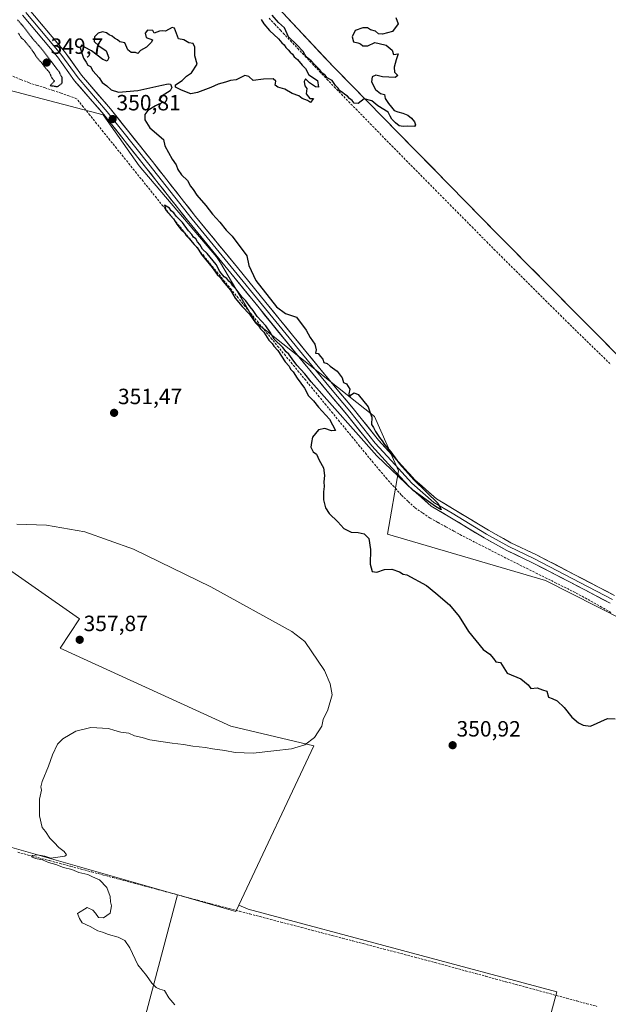
# Model space of a CAD drawing. Units: metres. Extents: x 573650 to 577107, y 4698748 to 4701099.
# Drawn here: x 575541 to 575808, y 4699876 to 4700322 of the extents above; entities that cross this region are included whole.
import ezdxf
from ezdxf.enums import TextEntityAlignment as Align

# ---------------------------------------------------------------- set-up
doc = ezdxf.new("R2010")
doc.units = ezdxf.units.M
doc.header["$MEASUREMENT"] = 0
doc.linetypes.add('TRAZOS2', pattern=[0.375, 0.25, -0.125])
doc.linetypes.add('TRAZOSX2', pattern=[1.5, 1, -0.5])
for name, color, linetype, lineweight in [('Carátula', 7, 'Continuous', 5), ('Corriente artificial lineal', 5, 'TRAZOSX2', 13), ('Cultivos herbáceos CxS', 92, 'Continuous', 0), ('Cultivos leñosos CxS', 92, 'Continuous', 0), ('Curva de nivel maestra', 36, 'Continuous', 30), ('Curva de nivel maestra depresión', 36, 'TRAZOS2', 30), ('Curva de nivel normal', 36, 'Continuous', 0), ('Layer 0', 7, 'Continuous', 0), ('Matorral CxS', 135, 'Continuous', 0), ('Municipio', 9, 'Continuous', 13), ('Municipio CxS', 142, 'Continuous', 0), ('Pastizal CxS', 92, 'Continuous', 0), ('Punto de cota en terreno', 7, 'Continuous', 0), ('Rótulo de punto de cota en terreno', 19, 'Continuous', 0)]:
    doc.layers.add(name, color=color, linetype=linetype, lineweight=lineweight)
doc.styles.add('Arial', font='txt', dxfattribs={"height": 0.2})

# ---------------------------------------------------------------- blocks, each defined once
blk = doc.blocks.new('*U150')
at = {"layer": 'Cultivos herbáceos CxS', "color": 92, "linetype": 'Continuous', "lineweight": 0}
for points in [[(575361.0719, 4700702.9679, 351.8855), (575334.1597, 4700613.7263, 351.9812), (575288.7855, 4700636.7047, 352.1328), (575279.3703, 4700617.2043, 352.0119), (575282.6133, 4700615.2825, 352.0012), (575280.7083, 4700614.6101, 352.0626), (575275.6569, 4700588.5143, 352.0548), (575228.5161, 4700619.6615, 351.9162), (575203.2603, 4700536.3235, 352.2296), (575173.7971, 4700546.4255, 352.506), (575153.5937, 4700546.4257, 352.7606), (575097.1891, 4700337.6597, 357.7429), (575200.7305, 4700250.1109, 358.2911), (575247.0299, 4700230.7489, 357.6705), (575299.2217, 4700212.2287, 356.1185), (575304.4109, 4700208.9853, 356.475), (575304.6311, 4700209.9027, 356.3817), (575353.5049, 4700196.7439, 355.8689), (575355.5141, 4700097.0703, 358.7813), (575370.9983, 4699924.5051, 363.3497), (575499.3171, 4699891.3181, 358.4855), (575514.8049, 4699953.2643, 356.0216), (575612.3235, 4699925.4007, 353.463), (575566.5755, 4699752.5881, 361.8709)], [(575729.6747, 4699679.6209, 357.878), (575784.4023, 4699881.3475, 351.0268), (575644.3727, 4699918.9047, 353.17), (575640.0667, 4699920.7707, 353.2284), (575674.0981, 4699993.0849, 354.3607), (575636.4873, 4700001.9351, 356.1391), (575559.0541, 4700037.3345, 357.0094), (575567.9041, 4700050.6083, 358.3793), (575362.1533, 4700194.4153, 355.4724)], [(575533.0469, 4700291.2833, 350.5744), (575578.6265, 4700279.3489, 350.6664), (575594.9135, 4700256.1363, 350.4053), (575629.9383, 4700214.8375, 350.4162), (575631.8655, 4700212.1865, 350.5215), (575647.6603, 4700185.2505, 350.0521), (575701.7135, 4700142.4363, 349.7062), (575712.5689, 4700117.7775, 350.1938), (575707.5101, 4700089.0999, 349.6027), (575779.1627, 4700068.0145, 349.2358), (575826.0235, 4700044.2913, 349.1505), (575866.2947, 4700017.9109, 349.3249), (575905.0701, 4699968.1497, 349.369), (576019.7803, 4699861.6349, 348.8929)]]:
    blk.add_polyline3d(points, dxfattribs=at)
blk = doc.blocks.new('*U173')
at = {"layer": 'Curva de nivel normal', "color": 36, "linetype": 'Continuous', "lineweight": 0}
blk.add_polyline3d([(575611.08, 4699875.58, 355), (575608.37, 4699878.68, 355), (575606.37, 4699882.01, 355), (575604.3, 4699882.61, 355), (575602.7, 4699883.35, 355), (575600.75, 4699885.39, 355), (575598.19, 4699888.84, 355), (575594.38, 4699893.69, 355), (575590.72, 4699901.37, 355), (575588.41, 4699904.72, 355), (575585.46, 4699906.21, 355), (575580.96, 4699907.38, 355), (575578.36, 4699908.45, 355), (575576.11, 4699909.09, 355), (575572.69, 4699911, 355), (575569.11, 4699912.75, 355), (575567.83, 4699914.67, 355), (575566.89, 4699917, 355), (575571.42, 4699919.6, 355), (575573.88, 4699918.53, 355), (575575.18, 4699917.15, 355), (575576.5, 4699915.14, 355), (575578.69, 4699915, 355), (575581.73, 4699917.04, 355), (575582.41, 4699920.39, 355), (575581.91, 4699922.22, 355), (575581.71, 4699924.68, 355), (575580.29, 4699928.82, 355), (575576.99, 4699932.2, 355), (575573.72, 4699933.58, 355), (575571.64, 4699934.61, 355), (575567.58, 4699935.55, 355), (575564.4, 4699936.86, 355), (575560.56, 4699937.86, 355), (575557.1, 4699939.22, 355), (575553.74, 4699940.03, 355), (575551.02, 4699941.3, 355), (575547.89, 4699941.95, 355), (575546.15, 4699942.66, 355), (575546.6, 4699943.33, 355), (575548.78, 4699943.55, 355), (575552.15, 4699942.95, 355), (575554.9, 4699942.04, 355), (575561.24, 4699942.94, 355), (575561.93, 4699943.63, 355), (575560.97, 4699945.12, 355), (575558.48, 4699946.88, 355), (575556.37, 4699949.1, 355), (575554.37, 4699951.1, 355), (575552.45, 4699954.08, 355), (575550.88, 4699955.99, 355), (575549.66, 4699961.26, 355), (575549.69, 4699968.81, 355), (575550.56, 4699972.85, 355), (575550.29, 4699974.4, 355), (575550.99, 4699976.87, 355), (575553.86, 4699983.81, 355), (575555.64, 4699988.99, 355), (575557.87, 4699993.82, 355), (575560.3, 4699996.22, 355), (575566.19, 4699999.66, 355), (575573.07, 4700001.39, 355), (575581.08, 4700000.9, 355), (575583.94, 4699999.99, 355), (575586.63, 4699999.28, 355), (575590.23, 4699998.75, 355), (575592.78, 4699997.6, 355), (575596.3, 4699996.74, 355), (575599.71, 4699995.68, 355), (575604.71, 4699995.01, 355), (575609.86, 4699994.16, 355), (575615.04, 4699993.68, 355), (575619.25, 4699992.89, 355), (575625.03, 4699992.33, 355), (575628.25, 4699991.59, 355), (575633.72, 4699990.85, 355), (575638.52, 4699989.99, 355), (575646.57, 4699989.76, 355), (575656.02, 4699990.82, 355), (575664.02, 4699991.72, 355), (575670.02, 4699993.45, 355), (575674.41, 4699996.85, 355), (575677.85, 4700001.94, 355), (575678.44, 4700004.99, 355), (575680.52, 4700009.41, 355), (575682.43, 4700016.2, 355), (575681.55, 4700021.1, 355), (575678.94, 4700027.25, 355), (575670, 4700040.36, 355), (575664.14, 4700044.86, 355), (575627.47, 4700065.13, 355), (575592.3, 4700082.18, 355), (575570.36, 4700090.04, 355), (575552.87, 4700093.06, 355), (575539.38, 4700093.52, 355)], dxfattribs=at)
blk = doc.blocks.new('5PATER')
at = {"layer": 'Carátula', "linetype": 'Continuous', "lineweight": 5}
h = blk.add_hatch(color=250, dxfattribs=at)
edge = h.paths.add_edge_path()
edge.add_ellipse((0, 0.01), major_axis=(-1.33, -1.34), ratio=0.999422, start_angle=0, end_angle=360)

msp = doc.modelspace()

# ---------------------------------------------------------------- linework, layer by layer
at = {"layer": 'Corriente artificial lineal', "color": 5, "linetype": 'TRAZOSX2', "lineweight": 13}
for points in [[(575653.82, 4700323.16, 349.73), (575656.4, 4700320.42, 349.65), (575658.99, 4700317.69, 349.72), (575660.25, 4700316.37, 349.8), (575663.56, 4700312.88, 349.93), (575666.86, 4700309.39, 349.71), (575670.17, 4700305.9, 349.88), (575673.47, 4700302.42, 349.89), (575676.78, 4700298.93, 349.76), (575680.08, 4700295.44, 349.88), (575683.39, 4700291.95, 349.85), (575686.66, 4700288.61, 349.77), (575689.93, 4700285.27, 349.85), (575693.2, 4700281.94, 349.8), (575696.47, 4700278.6, 349.58), (575699.74, 4700275.26, 349.76), (575703.01, 4700271.92, 349.69), (575706.27, 4700268.58, 349.15), (575709.54, 4700265.24, 349.38), (575712.81, 4700261.91, 349.3), (575716.08, 4700258.57, 349.08), (575719.35, 4700255.23, 349.34), (575722.62, 4700251.89, 349.26), (575725.94, 4700248.54, 349.15), (575729.27, 4700245.18, 349.31), (575732.59, 4700241.83, 349.26), (575735.92, 4700238.47, 349.08), (575739.24, 4700235.12, 349.26), (575742.56, 4700231.77, 349.24), (575745.89, 4700228.41, 349.04), (575749.21, 4700225.06, 349.23), (575752.54, 4700221.7, 349.19), (575755.86, 4700218.35, 349.12), (575759.21, 4700215.02, 349.22), (575762.55, 4700211.68, 349.18), (575765.9, 4700208.35, 349.07), (575769.24, 4700205.01, 349.23), (575772.59, 4700201.68, 349.26), (575775.93, 4700198.34, 349.38), (575779.28, 4700195.01, 349.44), (575782.62, 4700191.67, 349.42), (575785.97, 4700188.34, 349.3), (575789.31, 4700185, 349.47), (575792.57, 4700181.84, 349.5), (575795.82, 4700178.68, 349.48), (575799.08, 4700175.52, 349.51), (575802.34, 4700172.36, 349.49), (575805.6, 4700169.2, 349.4), (575808.85, 4700166.03, 349.42)], [(575808.9, 4700053.44, 349.05), (575804.69, 4700055.95, 349.18), (575800.69, 4700058.16, 349.11), (575796.7, 4700060.36, 349.17), (575792.7, 4700062.57, 349.12), (575788.41, 4700064.71, 349.12), (575784.11, 4700066.85, 349.15), (575779.82, 4700068.98, 349.1), (575775.53, 4700071.12, 349.26), (575771.23, 4700073.26, 349.05), (575766.94, 4700075.4, 349.19), (575762.64, 4700077.53, 349.07), (575758.35, 4700079.67, 349.12), (575754.05, 4700081.88, 349.37), (575749.76, 4700084.09, 349.31), (575745.46, 4700086.29, 349.29), (575741.16, 4700088.5, 349.07), (575737.58, 4700090.47, 349.27), (575734, 4700092.44, 349.19), (575730.42, 4700094.4, 349.15), (575726.84, 4700096.37, 349.4), (575723.38, 4700098.74, 349.29), (575719.91, 4700101.1, 349.28), (575716.85, 4700103.98, 349.24), (575713.79, 4700106.86, 349.28), (575710.55, 4700110.48, 349.29), (575707.3, 4700114.1, 349.24), (575704.18, 4700117.81, 349.52), (575701.05, 4700121.52, 349.51), (575697.99, 4700125.25, 349.51), (575694.93, 4700128.99, 349.54), (575691.87, 4700132.72, 349.56), (575688.81, 4700136.45, 349.75), (575685.75, 4700140.19, 349.7), (575682.69, 4700143.92, 349.76), (575679.63, 4700147.65, 349.83), (575676.57, 4700151.39, 349.81), (575673.51, 4700155.12, 349.84), (575670.45, 4700158.85, 349.84), (575667.38, 4700162.59, 349.91), (575664.32, 4700166.32, 349.93), (575661.26, 4700170.05, 349.79), (575658.2, 4700173.79, 349.98), (575655.14, 4700177.52, 349.93), (575652.08, 4700181.25, 349.87), (575649.02, 4700184.99, 350.06), (575645.96, 4700188.72, 349.92), (575642.9, 4700192.45, 349.91), (575639.84, 4700196.19, 350), (575636.78, 4700199.92, 349.89), (575633.68, 4700203.72, 350.06), (575630.58, 4700207.51, 350.08), (575627.47, 4700211.31, 350.04), (575624.37, 4700215.1, 350.18), (575621.27, 4700218.9, 349.94), (575618.17, 4700222.69, 350.07), (575615.07, 4700226.49, 350.04), (575611.96, 4700230.28, 350.04), (575608.86, 4700234.08, 350.27), (575605.76, 4700237.87, 350.09), (575602.74, 4700241.62, 350.17), (575599.73, 4700245.37, 350.17), (575596.71, 4700249.12, 349.95), (575593.7, 4700252.87, 350.13), (575590.68, 4700256.62, 350.07), (575587.67, 4700260.37, 350.27), (575584.65, 4700264.11, 350.17), (575581.64, 4700267.86, 350.08), (575578.62, 4700271.61, 350.27), (575575.61, 4700275.36, 350.19), (575572.59, 4700279.11, 350.13), (575569.58, 4700282.86, 350.21), (575566.56, 4700286.61, 350.07), (575563.09, 4700287.87, 350.13), (575559.61, 4700289.13, 350.18), (575555.96, 4700290.3, 350.15), (575552.32, 4700291.47, 350.1), (575548.67, 4700292.64, 349.94), (575545.02, 4700293.81, 349.95), (575541.31, 4700295.31, 350.22), (575537.59, 4700296.81, 349.98)], [(575539.85, 4699944.77, 355.32), (575544.65, 4699943.49, 354.86), (575549.45, 4699942.21, 355.02), (575554.25, 4699940.93, 355.1), (575559.06, 4699939.65, 354.8), (575563.86, 4699938.37, 354.35), (575568.66, 4699937.09, 354.47), (575573.46, 4699935.81, 354.53), (575578.27, 4699934.52, 354.09), (575583.07, 4699933.24, 353.78), (575587.87, 4699931.96, 353.95), (575592.67, 4699930.68, 353.99), (575597.47, 4699929.4, 353.72), (575602.28, 4699928.12, 353.34), (575607.08, 4699926.84, 353.51), (575611.88, 4699925.56, 353.42), (575616.68, 4699924.27, 353.33), (575621.49, 4699922.99, 353.13), (575626.29, 4699921.71, 353.32), (575631.09, 4699920.43, 353.28), (575635.77, 4699919.2, 352.74), (575640.44, 4699917.98, 352.73), (575645.12, 4699916.75, 352.99), (575649.79, 4699915.53, 352.91), (575654.47, 4699914.3, 352.49), (575659.14, 4699913.08, 352.25), (575663.82, 4699911.85, 352.41), (575668.49, 4699910.63, 352.43), (575673.17, 4699909.4, 352.11), (575677.85, 4699908.18, 351.9), (575682.52, 4699906.95, 352.1), (575687.2, 4699905.72, 352.11), (575691.87, 4699904.5, 351.83), (575696.55, 4699903.27, 351.65), (575701.22, 4699902.05, 351.9), (575705.9, 4699900.82, 351.98), (575710.57, 4699899.6, 351.73), (575715.25, 4699898.37, 351.51), (575719.92, 4699897.15, 351.62), (575724.6, 4699895.92, 351.76), (575729.19, 4699894.68, 351.6), (575733.77, 4699893.44, 351.33), (575738.36, 4699892.19, 351.48), (575742.94, 4699890.95, 351.6), (575747.53, 4699889.71, 351.3), (575752.11, 4699888.47, 350.99), (575756.7, 4699887.22, 351.34), (575761.28, 4699885.98, 351.4), (575765.87, 4699884.74, 351.25), (575770.45, 4699883.5, 350.95), (575775.04, 4699882.25, 351.19), (575779.62, 4699881.01, 351.33), (575784.21, 4699879.77, 351.08), (575788.79, 4699878.53, 350.58), (575793.38, 4699877.28, 350.72), (575797.96, 4699876.04, 350.91), (575802.55, 4699874.8, 350.67)]]:
    msp.add_polyline3d(points, dxfattribs=at)
at = {"layer": 'Cultivos herbáceos CxS', "color": 92, "linetype": 'Continuous', "lineweight": 0}
for points in [[(575324.55, 4700590.43, 352.07), (575327.23, 4700588.84, 352.06), (575352.6, 4700560.65, 351.88), (575392.27, 4700534.19, 351.14), (575423.23, 4700483.65, 351.11), (575430.21, 4700474.3, 351.25), (575441.57, 4700416.01, 350.7), (575455.49, 4700359.6, 350.44), (575473.2, 4700330.92, 350.64), (575533.05, 4700291.28, 350.57), (575578.63, 4700279.35, 350.67), (575594.91, 4700256.14, 350.41), (575629.94, 4700214.84, 350.42), (575631.87, 4700212.19, 350.52), (575647.66, 4700185.25, 350.05), (575701.71, 4700142.44, 349.71), (575712.57, 4700117.78, 350.19), (575707.51, 4700089.1, 349.6), (575779.16, 4700068.01, 349.24), (575826.02, 4700044.29, 349.15), (575866.29, 4700017.91, 349.32), (575905.07, 4699968.15, 349.37), (576019.78, 4699861.63, 348.89)], [(575640.07, 4699920.77, 353.23), (575674.1, 4699993.08, 354.36), (575636.49, 4700001.94, 356.14), (575559.05, 4700037.33, 357.01), (575567.9, 4700050.61, 358.38), (575362.15, 4700194.42, 355.47), (575353.5, 4700196.74, 355.87), (575355.51, 4700097.07, 358.78), (575371, 4699924.51, 363.35), (575499.32, 4699891.32, 358.49), (575514.8, 4699953.26, 356.02), (575612.32, 4699925.4, 353.46)], [(575612.32, 4699925.4, 353.46), (575566.58, 4699752.59, 361.87), (575729.67, 4699679.62, 357.88), (575784.4, 4699881.35, 351.03), (575644.37, 4699918.9, 353.17), (575640.07, 4699920.77, 353.23)]]:
    msp.add_polyline3d(points, dxfattribs=at)
at = {"layer": 'Cultivos leñosos CxS', "color": 92, "linetype": 'Continuous', "lineweight": 0}
for points in [[(575499.32, 4699891.32, 358.49), (575371, 4699924.51, 363.35), (575355.51, 4700097.07, 358.78), (575353.5, 4700196.74, 355.87), (575362.15, 4700194.42, 355.47), (575567.9, 4700050.61, 358.38), (575559.05, 4700037.33, 357.01), (575636.49, 4700001.94, 356.14), (575674.1, 4699993.08, 354.36), (575640.07, 4699920.77, 353.23), (575638.7, 4699917.86, 353.46), (575612.32, 4699925.4, 353.46), (575514.8, 4699953.26, 356.02), (575499.32, 4699891.32, 358.49)], [(575729.67, 4699679.62, 357.88), (575566.58, 4699752.59, 361.87), (575612.32, 4699925.4, 353.46), (575638.7, 4699917.86, 353.46), (575640.07, 4699920.77, 353.23), (575644.37, 4699918.9, 353.17), (575784.4, 4699881.35, 351.03), (575729.67, 4699679.62, 357.88)]]:
    msp.add_polyline3d(points, close=True, dxfattribs=at)
for points in [[(575640.07, 4699920.77, 353.23), (575674.1, 4699993.08, 354.36), (575636.49, 4700001.94, 356.14), (575559.05, 4700037.33, 357.01), (575567.9, 4700050.61, 358.38), (575362.15, 4700194.42, 355.47), (575353.5, 4700196.74, 355.87), (575355.51, 4700097.07, 358.78), (575371, 4699924.51, 363.35), (575499.32, 4699891.32, 358.49), (575514.8, 4699953.26, 356.02), (575612.32, 4699925.4, 353.46)], [(575612.32, 4699925.4, 353.46), (575566.58, 4699752.59, 361.87), (575729.67, 4699679.62, 357.88), (575784.4, 4699881.35, 351.03), (575644.37, 4699918.9, 353.17), (575640.07, 4699920.77, 353.23)], [(575612.32, 4699925.4, 353.46), (575638.7, 4699917.86, 353.46), (575640.07, 4699920.77, 353.23)], [(575612.32, 4699925.4, 353.46), (575638.7, 4699917.86, 353.46), (575640.07, 4699920.77, 353.23)]]:
    msp.add_polyline3d(points, dxfattribs=at)
at = {"layer": 'Curva de nivel maestra', "color": 36, "linetype": 'Continuous', "lineweight": 30}
for points in [[(575711.38, 4700323.52, 350), (575712.4, 4700320.64, 350), (575709.78, 4700317.04, 350), (575705.22, 4700315.81, 350), (575703.48, 4700316.08, 350), (575702.06, 4700317.27, 350), (575699.8, 4700317.9, 350), (575698.51, 4700318.79, 350), (575696.3, 4700318.77, 350), (575692.87, 4700317.48, 350), (575691.46, 4700314.73, 350), (575692.08, 4700312.46, 350), (575694.09, 4700312, 350), (575695.33, 4700311.52, 350), (575696.36, 4700310.57, 350), (575698.64, 4700310.62, 350), (575701.84, 4700312.04, 350), (575703.73, 4700311.68, 350), (575706.94, 4700310.88, 350), (575709.68, 4700308.63, 350), (575710.34, 4700306.62, 350), (575712.46, 4700306.94, 350), (575711.5, 4700304.3, 350), (575710.52, 4700300.96, 350), (575710.76, 4700298.71, 350), (575712.32, 4700297.16, 350), (575711.06, 4700296.23, 350), (575705.22, 4700296.56, 350), (575702.32, 4700297.26, 350), (575700.58, 4700296.46, 350), (575700.25, 4700294.26, 350), (575702.12, 4700290.83, 350), (575704.36, 4700288.97, 350), (575706.19, 4700288.47, 350), (575706.48, 4700286.76, 350), (575708.01, 4700284.42, 350), (575709.37, 4700282.73, 350), (575710.57, 4700281.31, 350), (575712.19, 4700280.6, 350), (575714.46, 4700280.06, 350), (575716.72, 4700279.14, 350), (575718.49, 4700277.75, 350), (575719.76, 4700276.13, 350), (575720.28, 4700274.74, 350), (575719.75, 4700274.03, 350), (575716.51, 4700274.12, 350), (575714.62, 4700273.92, 350), (575712.87, 4700274.31, 350), (575711.17, 4700275.64, 350), (575709.58, 4700277.35, 350), (575708.75, 4700278.74, 350), (575707.86, 4700280.44, 350), (575703.12, 4700283.4, 350), (575700.42, 4700285.58, 350), (575696.93, 4700286.56, 350), (575694.31, 4700284.47, 350), (575692.39, 4700284.52, 350), (575691.48, 4700285.76, 350), (575690.35, 4700286.63, 350), (575689.43, 4700287.71, 350), (575688.22, 4700288.5, 350), (575687.21, 4700289.49, 350), (575685.95, 4700290.23, 350), (575685.18, 4700291.46, 350), (575684.03, 4700292.64, 350), (575682.52, 4700294.8, 350), (575680.17, 4700296.12, 350), (575679.17, 4700297.45, 350), (575677.96, 4700298.24, 350), (575676.8, 4700299.74, 350), (575674.45, 4700302.06, 350), (575672.98, 4700303.73, 350), (575670.74, 4700305.54, 350), (575669.27, 4700308.02, 350), (575666.45, 4700311.06, 350), (575662.65, 4700314.6, 350), (575660.82, 4700318.77, 350), (575658.17, 4700321.11, 350), (575655.28, 4700324.54, 350)], [(575650.23, 4700322.5, 350), (575651.53, 4700320.52, 350), (575654.1, 4700317.56, 350), (575658.09, 4700313.7, 350), (575659.62, 4700311.9, 350), (575660.7, 4700310.98, 350), (575661.51, 4700309.79, 350), (575662.54, 4700308.82, 350), (575663.38, 4700307.66, 350), (575664.48, 4700306.76, 350), (575665.29, 4700305.57, 350), (575666.71, 4700304.33, 350), (575668.84, 4700301.79, 350), (575670.31, 4700300.26, 350), (575671.88, 4700297.5, 350), (575675.74, 4700294.88, 350), (575676.33, 4700291.85, 350), (575674.94, 4700292.06, 350), (575672.21, 4700293.82, 350), (575670.38, 4700295.59, 350), (575669.81, 4700294.42, 350), (575670.1, 4700292.49, 350), (575670.95, 4700291.23, 350), (575670.71, 4700288.82, 350), (575672.35, 4700286.63, 350), (575673.94, 4700286.71, 350), (575672.59, 4700284.82, 350), (575671.31, 4700285.86, 350), (575668.82, 4700286.77, 350), (575667.28, 4700287.9, 350), (575664.38, 4700289, 350), (575661.06, 4700291, 350), (575657.87, 4700291.81, 350), (575656.68, 4700292.81, 350), (575656.91, 4700294.5, 350), (575655.67, 4700295.6, 350), (575651.29, 4700295.42, 350), (575646.56, 4700294.83, 350), (575644.71, 4700296.64, 350), (575642.8, 4700297.08, 350), (575638.87, 4700295.22, 350), (575636.36, 4700294.86, 350), (575634.03, 4700294.13, 350), (575630.69, 4700293.23, 350), (575627.36, 4700291.67, 350), (575621.36, 4700289.42, 350), (575618.36, 4700288.77, 350), (575614.1, 4700290.48, 350), (575611.43, 4700291.79, 350), (575611.34, 4700292.84, 350), (575614.36, 4700294.9, 350), (575616.36, 4700296.86, 350), (575618.69, 4700298.27, 350), (575621.22, 4700302.29, 350), (575620.14, 4700306.08, 350), (575620.11, 4700310.05, 350), (575619.41, 4700311.68, 350), (575617.42, 4700312.02, 350), (575615.19, 4700313.3, 350), (575612.74, 4700313.8, 350), (575611.03, 4700318.63, 350), (575609.87, 4700318.91, 350), (575606.86, 4700317.26, 350), (575605.36, 4700317.44, 350), (575604.19, 4700317.23, 350), (575601.78, 4700316.27, 350), (575601.13, 4700317.61, 350), (575598.78, 4700317.68, 350), (575597.68, 4700316.38, 350), (575598.06, 4700314.3, 350), (575600.91, 4700313.26, 350), (575600.48, 4700312.24, 350), (575598.22, 4700309.93, 350), (575595.47, 4700308.46, 350), (575594.33, 4700307.15, 350), (575593.25, 4700307.52, 350), (575591.32, 4700307.59, 350), (575589.86, 4700308.8, 350), (575588.39, 4700312, 350), (575586.16, 4700312.44, 350), (575585.07, 4700313.34, 350), (575583.79, 4700314.06, 350), (575582.75, 4700315.02, 350), (575581.36, 4700315.63, 350), (575580.17, 4700316.51, 350), (575578.36, 4700316.92, 350), (575576.36, 4700316.37, 350), (575574.64, 4700314.63, 350), (575574.47, 4700312.63, 350), (575576.64, 4700310.63, 350), (575579.9, 4700308.3, 350), (575581.17, 4700305.1, 350), (575580.39, 4700303.66, 350), (575578.38, 4700304.45, 350), (575573.31, 4700308.25, 350), (575570.13, 4700310.06, 350), (575568.85, 4700310.91, 350), (575568.2, 4700309.62, 350), (575569.62, 4700305.01, 350), (575570.87, 4700303.14, 350), (575571.58, 4700301.84, 350), (575572.87, 4700301.14, 350), (575573.99, 4700299.26, 350), (575576.75, 4700296.02, 350), (575578.08, 4700294.01, 350), (575580.21, 4700292.48, 350), (575582.22, 4700290.6, 350), (575585.54, 4700289.6, 350), (575594.28, 4700290.33, 350), (575605.15, 4700292.75, 350), (575608.04, 4700293.33, 350), (575609.07, 4700293.18, 350), (575609.77, 4700291.66, 350), (575608.95, 4700290.17, 350), (575605.33, 4700287.84, 350), (575603.92, 4700285.93, 350), (575605.86, 4700285.07, 350), (575602.38, 4700283.44, 350), (575598.86, 4700281.27, 350), (575597.46, 4700279.47, 350), (575597.44, 4700277.04, 350), (575599.72, 4700273.46, 350), (575606.03, 4700268.1, 350), (575606.56, 4700265.16, 350), (575609.88, 4700259.16, 350), (575611.72, 4700256.6, 350), (575612.45, 4700254.43, 350), (575614.17, 4700252.11, 350), (575616.86, 4700249.46, 350), (575618.26, 4700246.86, 350), (575619.4, 4700245.45, 350), (575621.08, 4700242.84, 350), (575625.1, 4700238.16, 350), (575628.14, 4700234.21, 350), (575631.48, 4700230.56, 350), (575634.37, 4700226.97, 350), (575637.12, 4700224.22, 350), (575643.73, 4700215.34, 350), (575644.62, 4700210.9, 350), (575647.86, 4700204.14, 350), (575657.25, 4700192.2, 350), (575661.27, 4700189.23, 350), (575666.36, 4700187.47, 350), (575670.69, 4700181.63, 350), (575672.46, 4700178.25, 350), (575674.56, 4700175.32, 350), (575675.24, 4700172.73, 350), (575674.86, 4700171.12, 350), (575676.13, 4700171.06, 350), (575677.16, 4700169.62, 350), (575678.19, 4700168.46, 350), (575678.71, 4700166.9, 350), (575680.17, 4700166.44, 350), (575681.6, 4700165.22, 350), (575684.7, 4700162.99, 350), (575687.06, 4700160.02, 350), (575687.63, 4700157.92, 350), (575688.91, 4700157.2, 350), (575690.49, 4700154.88, 350), (575690, 4700152.73, 350), (575690.33, 4700151.25, 350), (575691.26, 4700152.42, 350), (575692.5, 4700153.17, 350), (575694.26, 4700152.35, 350), (575698.76, 4700146.74, 350), (575699.68, 4700144.06, 350), (575700.47, 4700142.09, 350), (575700.33, 4700138.87, 350), (575701.22, 4700137.51, 350), (575702.05, 4700135.68, 350), (575703.88, 4700132.85, 350), (575705.16, 4700131.46, 350), (575706.14, 4700129.78, 350), (575709.08, 4700126.38, 350), (575712.96, 4700120.93, 350), (575719.54, 4700113.68, 350), (575730.48, 4700103.02, 350), (575731.94, 4700100.16, 350), (575729.28, 4700101.58, 350), (575719.16, 4700108.85, 350), (575702.66, 4700124.63, 350), (575672.94, 4700158.22, 350), (575670.11, 4700161.74, 350), (575666.38, 4700165.67, 350), (575664.36, 4700168.66, 350), (575662.8, 4700170.75, 350), (575661.55, 4700171.84, 350), (575660.06, 4700173.68, 350), (575656.2, 4700177.48, 350), (575654.4, 4700180.68, 350), (575652.31, 4700183.59, 350), (575648.46, 4700187.74, 350), (575646.62, 4700190.56, 350), (575645.22, 4700192.16, 350), (575643.26, 4700194.87, 350), (575641.49, 4700196.77, 350), (575638.91, 4700200.19, 350), (575637.41, 4700201.69, 350), (575636.62, 4700202.9, 350), (575635.56, 4700203.84, 350), (575634.73, 4700205.01, 350), (575633.5, 4700205.78, 350), (575631.53, 4700208.14, 350), (575629.79, 4700211.4, 350), (575625.75, 4700216.36, 350), (575623.7, 4700218.31, 350), (575622.5, 4700220.45, 350), (575621.46, 4700221.74, 350), (575620.68, 4700222.96, 350), (575619.58, 4700223.86, 350), (575618.78, 4700225.06, 350), (575617.32, 4700226.6, 350), (575614.54, 4700230.49, 350), (575611.7, 4700233.32, 350), (575610.6, 4700234.88, 350), (575609.47, 4700235.75, 350), (575608.66, 4700236.93, 350), (575606.49, 4700238.26, 350), (575607.08, 4700236.06, 350), (575610.48, 4700232.09, 350), (575612.04, 4700229.66, 350), (575614.06, 4700227.01, 350), (575615.43, 4700225.71, 350), (575616.23, 4700224.51, 350), (575617.61, 4700223.22, 350), (575619.7, 4700220.64, 350), (575621.2, 4700219.15, 350), (575623.25, 4700215.86, 350), (575628.04, 4700209.98, 350), (575630.3, 4700206.91, 350), (575631.53, 4700205.81, 350), (575632.92, 4700203.86, 350), (575636.4, 4700199.68, 350), (575638.51, 4700196.12, 350), (575641.67, 4700192.29, 350), (575644.96, 4700188.9, 350), (575647.7, 4700184.98, 350), (575649.19, 4700183.47, 350), (575649.98, 4700182.26, 350), (575651.44, 4700180.72, 350), (575653.78, 4700177.06, 350), (575655.28, 4700175.56, 350), (575656.03, 4700174.31, 350), (575657.78, 4700172.39, 350), (575661.21, 4700167.16, 350), (575662.96, 4700165.24, 350), (575663.64, 4700163.93, 350), (575664.71, 4700162.66, 350), (575666.52, 4700159.81, 350), (575669.95, 4700155.24, 350), (575671.7, 4700151.8, 350), (575673.99, 4700149.52, 350), (575676.27, 4700146.7, 350), (575681.3, 4700141.26, 350), (575684.02, 4700136.09, 350), (575682.14, 4700135.89, 350), (575679.17, 4700137.02, 350), (575676.25, 4700136.43, 350), (575673.6, 4700133.06, 350), (575673.02, 4700130.65, 350), (575672.72, 4700128.55, 350), (575673.78, 4700126.42, 350), (575675.3, 4700125.27, 350), (575676.63, 4700122.59, 350), (575678.55, 4700119.19, 350), (575679.05, 4700115.68, 350), (575678.64, 4700112.8, 350), (575678.9, 4700110.65, 350), (575678.49, 4700108.32, 350), (575678.51, 4700104.65, 350), (575679.47, 4700100.98, 350), (575681.08, 4700098.4, 350), (575685.1, 4700094.65, 350), (575687.81, 4700091.69, 350), (575691.06, 4700089.92, 350), (575694.31, 4700089.84, 350), (575697.05, 4700089.24, 350), (575699.04, 4700087.04, 350), (575699.87, 4700082.13, 350), (575699.69, 4700075.5, 350), (575700.53, 4700072.18, 350), (575702.68, 4700071.74, 350), (575706.15, 4700073.05, 350), (575709.46, 4700073.21, 350), (575713.06, 4700072.03, 350), (575714.6, 4700070.9, 350), (575716.32, 4700070.62, 350), (575725.25, 4700065.79, 350), (575729.5, 4700062.28, 350), (575735.65, 4700056.95, 350), (575740.01, 4700051.7, 350), (575744.26, 4700044.91, 350), (575750.89, 4700036.65, 350), (575753.93, 4700034.65, 350), (575755.66, 4700032.66, 350), (575756.72, 4700031.12, 350), (575758.85, 4700030.83, 350), (575761.81, 4700025.98, 350), (575768.1, 4700023.41, 350), (575771.31, 4700020.74, 350), (575772.58, 4700019.01, 350), (575775.4, 4700019.39, 350), (575777.8, 4700018.45, 350), (575779.86, 4700017.85, 350), (575780.52, 4700015.17, 350), (575782.3, 4700014.48, 350), (575784.55, 4700013.44, 350), (575787.65, 4700010.34, 350), (575791.15, 4700006.02, 350), (575794.16, 4700003.5, 350), (575796.34, 4700002.42, 350), (575799.67, 4700001.99, 350), (575807.34, 4700005.42, 350), (575810.79, 4700005.2, 350)]]:
    msp.add_polyline3d(points, dxfattribs=at)
at = {"layer": 'Curva de nivel maestra depresión', "color": 36, "linetype": 'TRAZOS2', "lineweight": 30}
for points in [[(575557.92, 4700292.08, 350), (575560.08, 4700293.68, 350), (575559.95, 4700296.29, 350), (575558.67, 4700298.73, 350), (575550.82, 4700309.08, 350), (575546.92, 4700313.52, 350), (575541.97, 4700319.89, 350), (575539.78, 4700322.36, 350)], [(575540.1, 4700316.36, 350), (575541.54, 4700314.14, 350), (575542.84, 4700313.1, 350), (575543.68, 4700311.94, 350), (575545.4, 4700309.99, 350), (575548.9, 4700304.83, 350), (575550.68, 4700302.94, 350), (575551.77, 4700301.36, 350), (575554.09, 4700298.68, 350), (575555.4, 4700295.9, 350), (575556.56, 4700294.6, 350), (575554.57, 4700292.61, 350), (575557.92, 4700292.08, 350)]]:
    msp.add_polyline3d(points, dxfattribs=at)
at = {"layer": 'Layer 0', "linetype": 'Continuous', "lineweight": 0}
for points in [[(575808.62, 4700057.71), (575790.4, 4700067.22), (575773.37, 4700076.07), (575761.7, 4700081.64), (575751.43, 4700087.37), (575735.79, 4700096.78), (575727.43, 4700101.77), (575717.16, 4700110.82), (575709.55, 4700119.11), (575700.5, 4700129.08), (575688.97, 4700143.53), (575680.12, 4700153.97), (575667.41, 4700169.46), (575649.28, 4700191.69), (575636.45, 4700207.43), (575617.39, 4700230.73), (575597.8, 4700255.61), (575578.91, 4700279.39), (575565.65, 4700294.77), (575557.84, 4700305.63), (575542.01, 4700324.48)], [(575543.54, 4700325.77), (575559.42, 4700306.85), (575567.22, 4700296.01), (575580.45, 4700280.66), (575599.37, 4700256.85), (575618.95, 4700231.98), (575638, 4700208.69), (575650.83, 4700192.95), (575668.95, 4700170.73), (575681.65, 4700155.25), (575690.52, 4700144.8), (575702.03, 4700130.38), (575711.02, 4700120.46), (575718.56, 4700112.25), (575728.62, 4700103.39), (575736.82, 4700098.5), (575752.43, 4700089.1), (575762.62, 4700083.41), (575774.26, 4700077.86), (575791.32, 4700068.99), (575809.58, 4700059.47)], [(575545.07, 4700327.06), (575561, 4700308.08), (575568.79, 4700297.25), (575581.99, 4700281.94), (575600.94, 4700258.09), (575620.51, 4700233.23), (575639.55, 4700209.96), (575652.38, 4700194.22), (575670.5, 4700171.99), (575683.19, 4700156.53), (575692.06, 4700146.07), (575703.55, 4700131.67), (575712.5, 4700121.8), (575719.97, 4700113.68), (575729.8, 4700105.01), (575737.85, 4700100.21), (575753.43, 4700090.83), (575763.54, 4700085.19), (575775.15, 4700079.65), (575792.25, 4700070.77), (575810.54, 4700061.23)]]:
    msp.add_lwpolyline(points, dxfattribs=at)
for points in [[(575808.62, 4700057.71, 349.31), (575804.98, 4700059.61, 349.25), (575801.33, 4700061.52, 349.28), (575797.69, 4700063.42, 349.24), (575794.05, 4700065.32, 349.22), (575790.4, 4700067.22, 349.3), (575786.14, 4700069.43, 349.28), (575781.88, 4700071.64, 349.33), (575777.63, 4700073.86, 349.41), (575773.37, 4700076.07, 349.35), (575769.48, 4700077.92, 349.49), (575765.59, 4700079.78, 349.39), (575761.7, 4700081.64, 349.4), (575758.27, 4700083.55, 349.56), (575754.85, 4700085.46, 349.52), (575751.43, 4700087.37, 349.66), (575747.52, 4700089.72, 349.54), (575743.61, 4700092.08, 349.66), (575739.7, 4700094.43, 349.68), (575735.79, 4700096.78, 349.69), (575731.61, 4700099.27, 349.85), (575727.43, 4700101.77, 349.81), (575724.01, 4700104.79, 349.72), (575720.59, 4700107.8, 349.87), (575717.16, 4700110.82, 349.79), (575714.62, 4700113.58, 349.95), (575712.09, 4700116.35, 349.95), (575709.55, 4700119.11, 349.97), (575706.53, 4700122.43, 350.13), (575703.52, 4700125.76, 350), (575700.5, 4700129.08, 350.1), (575697.62, 4700132.69, 350.08), (575694.74, 4700136.3, 350.12), (575691.86, 4700139.92, 350.22), (575688.97, 4700143.53, 350.22), (575686.02, 4700147.01, 350.25), (575683.07, 4700150.49, 350.16), (575680.12, 4700153.97, 350.3), (575677.58, 4700157.07, 350.28), (575675.03, 4700160.16, 350.3), (575672.49, 4700163.26, 350.41), (575669.95, 4700166.36, 350.35), (575667.41, 4700169.46, 350.3), (575664.39, 4700173.16, 350.4), (575661.36, 4700176.87, 350.48), (575658.34, 4700180.57, 350.33), (575655.32, 4700184.28, 350.38), (575652.3, 4700187.98, 350.39), (575649.28, 4700191.69, 350.39), (575646.71, 4700194.84, 350.43), (575644.15, 4700197.98, 350.37), (575641.58, 4700201.13, 350.41), (575639.02, 4700204.28, 350.3), (575636.45, 4700207.43, 350.46), (575633.73, 4700210.76, 350.36), (575631, 4700214.09, 350.43), (575628.28, 4700217.41, 350.39), (575625.56, 4700220.74, 350.45), (575622.83, 4700224.07, 350.32), (575620.11, 4700227.4, 350.39), (575617.39, 4700230.73, 350.3), (575614.59, 4700234.28, 350.41), (575611.79, 4700237.83, 350.51), (575608.99, 4700241.39, 350.45), (575606.2, 4700244.94, 350.49), (575603.4, 4700248.5, 350.47), (575600.6, 4700252.05, 350.5), (575597.8, 4700255.61, 350.41), (575595.1, 4700259, 350.51), (575592.4, 4700262.4, 350.51), (575589.7, 4700265.8, 350.51), (575587.01, 4700269.2, 350.53), (575584.31, 4700272.59, 350.57), (575581.61, 4700275.99, 350.64), (575578.91, 4700279.39, 350.55), (575576.26, 4700282.46, 350.64), (575573.61, 4700285.54, 350.46), (575570.95, 4700288.61, 350.57), (575568.3, 4700291.69, 350.41), (575565.65, 4700294.77, 350.5), (575563.05, 4700298.39, 350.51), (575560.44, 4700302.01, 350.5), (575557.84, 4700305.63, 350.45), (575554.67, 4700309.4, 350.47), (575551.51, 4700313.17, 350.58), (575548.34, 4700316.94, 350.39), (575545.18, 4700320.71, 350.42), (575542.01, 4700324.48, 350.47)], [(575548.26, 4700323.27, 350.43), (575551.44, 4700319.47, 350.47), (575554.63, 4700315.67, 350.42), (575557.81, 4700311.88, 350.44), (575561, 4700308.08, 350.29), (575563.6, 4700304.47, 350.4), (575566.2, 4700300.86, 350.45), (575568.79, 4700297.25, 350.45), (575571.43, 4700294.18, 350.53), (575574.07, 4700291.12, 350.43), (575576.71, 4700288.06, 350.51), (575579.35, 4700285, 350.42), (575581.99, 4700281.94, 350.42), (575584.7, 4700278.53, 350.41), (575587.41, 4700275.12, 350.5), (575590.11, 4700271.72, 350.38), (575592.82, 4700268.31, 350.54), (575595.52, 4700264.9, 350.45), (575598.23, 4700261.5, 350.48), (575600.94, 4700258.09, 350.46), (575603.73, 4700254.54, 350.45), (575606.53, 4700250.99, 350.47), (575609.33, 4700247.44, 350.46), (575612.12, 4700243.88, 350.63), (575614.92, 4700240.33, 350.49), (575617.71, 4700236.78, 350.51), (575620.51, 4700233.23, 350.46), (575623.23, 4700229.91, 350.5), (575625.95, 4700226.58, 350.46), (575628.67, 4700223.26, 350.48), (575631.39, 4700219.93, 350.54), (575634.11, 4700216.61, 350.51), (575636.83, 4700213.28, 350.53), (575639.55, 4700209.96, 350.37), (575642.11, 4700206.81, 350.35), (575644.68, 4700203.66, 350.32), (575647.25, 4700200.51, 350.37), (575649.81, 4700197.36, 350.29), (575652.38, 4700194.22, 350.44), (575655.4, 4700190.51, 350.35), (575658.42, 4700186.81, 350.41), (575661.44, 4700183.1, 350.55), (575664.46, 4700179.4, 350.35), (575667.48, 4700175.7, 350.35), (575670.5, 4700171.99, 350.27), (575673.04, 4700168.9, 350.34), (575675.58, 4700165.81, 350.28), (575678.12, 4700162.71, 350.35), (575680.65, 4700159.62, 350.35), (575683.19, 4700156.53, 350.34), (575686.15, 4700153.04, 350.22), (575689.11, 4700149.56, 350.16), (575692.06, 4700146.07, 350.17), (575694.93, 4700142.47, 350.08), (575697.81, 4700138.87, 350.18), (575700.68, 4700135.27, 350.07), (575703.55, 4700131.67, 350.06), (575706.53, 4700128.38, 350.03), (575709.52, 4700125.09, 349.91), (575712.5, 4700121.8, 349.85), (575714.99, 4700119.1, 349.78), (575717.48, 4700116.39, 349.79), (575719.97, 4700113.68, 349.75), (575723.24, 4700110.79, 349.77), (575726.52, 4700107.9, 349.73), (575729.8, 4700105.01, 349.84), (575733.83, 4700102.61, 349.71), (575737.85, 4700100.21, 349.67), (575741.74, 4700097.87, 349.61), (575745.64, 4700095.52, 349.65), (575749.54, 4700093.18, 349.47), (575753.43, 4700090.83, 349.52), (575756.8, 4700088.95, 349.57), (575760.17, 4700087.07, 349.4), (575763.54, 4700085.19, 349.54), (575767.41, 4700083.34, 349.48), (575771.28, 4700081.5, 349.47), (575775.15, 4700079.65, 349.46), (575779.43, 4700077.43, 349.28), (575783.7, 4700075.21, 349.38), (575787.97, 4700072.99, 349.29), (575792.25, 4700070.77, 349.27), (575795.91, 4700068.86, 349.36), (575799.56, 4700066.95, 349.23), (575803.22, 4700065.04, 349.27), (575806.88, 4700063.13, 349.13), (575810.54, 4700061.23, 349.21)]]:
    msp.add_polyline3d(points, dxfattribs=at)
at = {"layer": 'Matorral CxS', "color": 135, "linetype": 'Continuous', "lineweight": 0}
for points in [[(576135.82, 4700538.36, 348.94), (575898.65, 4700408.87, 349.73), (575838.94, 4700145.42, 349.4), (575838.94, 4700145.42, 349.4), (575838.94, 4700145.42, 349.4), (575818.3, 4700163.77, 349.5), (575758.02, 4700224.6, 349.6), (575683.26, 4700300.85, 350.06), (575618.35, 4700370.17, 350.26), (575548.86, 4700436.28, 350.72), (575491.41, 4700491.78, 351.19), (575440.68, 4700517.94, 351.38), (575412.32, 4700537.44, 351.2), (575394.59, 4700556.93, 351.51), (575352.05, 4700588.84, 351.8), (575334.16, 4700613.73, 351.98), (575361.07, 4700702.97, 351.89)], [(575334.16, 4700613.73, 351.98), (575352.05, 4700588.84, 351.8), (575394.59, 4700556.93, 351.51), (575412.32, 4700537.44, 351.2), (575440.68, 4700517.94, 351.38), (575491.41, 4700491.78, 351.19), (575548.86, 4700436.28, 350.72), (575618.35, 4700370.17, 350.26), (575683.26, 4700300.85, 350.06), (575758.02, 4700224.6, 349.6), (575818.3, 4700163.77, 349.5), (575838.94, 4700145.42, 349.4), (575838.94, 4700145.42, 349.4)]]:
    msp.add_polyline3d(points, dxfattribs=at)
at = {"layer": 'Municipio', "color": 9, "linetype": 'Continuous', "lineweight": 13}
msp.add_polyline3d([(575808.26, 4700173.91, 349.52), (575804.91, 4700177.29, 349.53), (575801.56, 4700180.67, 349.55), (575798.21, 4700184.05, 349.55), (575794.86, 4700187.43, 349.55), (575791.51, 4700190.81, 349.54), (575788.17, 4700194.19, 349.54), (575784.82, 4700197.56, 349.56), (575781.47, 4700200.94, 349.59), (575778.12, 4700204.32, 349.61), (575774.77, 4700207.7, 349.5), (575771.42, 4700211.08, 349.52), (575768.07, 4700214.46, 349.52), (575764.72, 4700217.83, 349.5), (575761.37, 4700221.21, 349.55), (575758.02, 4700224.59, 349.59), (575754.62, 4700228.06, 349.61), (575751.22, 4700231.52, 349.64), (575747.83, 4700234.99, 349.71), (575744.43, 4700238.46, 349.69), (575741.03, 4700241.92, 349.7), (575737.63, 4700245.39, 349.7), (575734.24, 4700248.85, 349.68), (575730.84, 4700252.32, 349.69), (575727.44, 4700255.79, 349.73), (575724.04, 4700259.25, 349.77), (575720.64, 4700262.72, 349.78), (575717.25, 4700266.19, 349.85), (575713.85, 4700269.65, 349.92), (575710.45, 4700273.12, 349.91), (575707.05, 4700276.59, 349.93), (575703.66, 4700280.05, 349.91), (575700.26, 4700283.52, 349.91), (575696.86, 4700286.98, 349.98), (575693.46, 4700290.45, 350.03), (575690.07, 4700293.92, 350.06), (575686.67, 4700297.38, 350.06), (575683.27, 4700300.85, 350.08), (575680.02, 4700304.31, 350.11), (575676.77, 4700307.78, 350.12), (575673.52, 4700311.24, 350.08), (575670.28, 4700314.71, 350.09), (575667.03, 4700318.17, 350.13), (575663.78, 4700321.64, 350.09), (575660.53, 4700325.1, 350.14)], dxfattribs=at)
msp.add_polyline3d([(575808.26, 4700173.91, 349.52), (575804.91, 4700177.29, 349.53), (575801.56, 4700180.67, 349.55), (575798.21, 4700184.05, 349.55), (575794.86, 4700187.43, 349.55), (575791.51, 4700190.81, 349.54), (575788.17, 4700194.19, 349.54), (575784.82, 4700197.56, 349.56), (575781.47, 4700200.94, 349.59), (575778.12, 4700204.32, 349.61), (575774.77, 4700207.7, 349.5), (575771.42, 4700211.08, 349.52), (575768.07, 4700214.46, 349.52), (575764.72, 4700217.83, 349.5), (575761.37, 4700221.21, 349.55), (575758.02, 4700224.59, 349.59), (575754.62, 4700228.06, 349.61), (575751.22, 4700231.52, 349.64), (575747.83, 4700234.99, 349.71), (575744.43, 4700238.46, 349.69), (575741.03, 4700241.92, 349.7), (575737.63, 4700245.39, 349.7), (575734.24, 4700248.85, 349.68), (575730.84, 4700252.32, 349.69), (575727.44, 4700255.79, 349.73), (575724.04, 4700259.25, 349.77), (575720.64, 4700262.72, 349.78), (575717.25, 4700266.19, 349.85), (575713.85, 4700269.65, 349.92), (575710.45, 4700273.12, 349.91), (575707.05, 4700276.59, 349.93), (575703.66, 4700280.05, 349.91), (575700.26, 4700283.52, 349.91), (575696.86, 4700286.98, 349.98), (575693.46, 4700290.45, 350.03), (575690.07, 4700293.92, 350.06), (575686.67, 4700297.38, 350.06), (575683.27, 4700300.85, 350.08), (575680.02, 4700304.31, 350.11), (575676.77, 4700307.78, 350.12), (575673.52, 4700311.24, 350.08), (575670.28, 4700314.71, 350.09), (575667.03, 4700318.17, 350.13), (575663.78, 4700321.64, 350.09), (575660.53, 4700325.1, 350.14)], dxfattribs=at)
at = {"layer": 'Municipio CxS', "color": 142, "linetype": 'Continuous', "lineweight": 0}
for points in [[(575660.53, 4700325.1, 350.14), (575663.78, 4700321.64, 350.09), (575667.03, 4700318.17, 350.13), (575670.28, 4700314.71, 350.09), (575673.52, 4700311.24, 350.08), (575676.77, 4700307.78, 350.12), (575680.02, 4700304.31, 350.11), (575683.27, 4700300.85, 350.08), (575686.67, 4700297.38, 350.06), (575690.07, 4700293.92, 350.06), (575693.46, 4700290.45, 350.03), (575696.86, 4700286.98, 349.98), (575700.26, 4700283.52, 349.91), (575703.66, 4700280.05, 349.91), (575707.05, 4700276.59, 349.93), (575710.45, 4700273.12, 349.91), (575713.85, 4700269.65, 349.92), (575717.25, 4700266.19, 349.85), (575720.64, 4700262.72, 349.78), (575724.04, 4700259.25, 349.77), (575727.44, 4700255.79, 349.73), (575730.84, 4700252.32, 349.69), (575734.24, 4700248.85, 349.68), (575737.63, 4700245.39, 349.7), (575741.03, 4700241.92, 349.7), (575744.43, 4700238.46, 349.69), (575747.83, 4700234.99, 349.71), (575751.22, 4700231.52, 349.64), (575754.62, 4700228.06, 349.61), (575758.02, 4700224.59, 349.59), (575761.37, 4700221.21, 349.55), (575764.72, 4700217.83, 349.5), (575768.07, 4700214.46, 349.52), (575771.42, 4700211.08, 349.52), (575774.77, 4700207.7, 349.5), (575778.12, 4700204.32, 349.61), (575781.47, 4700200.94, 349.59), (575784.82, 4700197.56, 349.56), (575788.17, 4700194.19, 349.54), (575791.51, 4700190.81, 349.54), (575794.86, 4700187.43, 349.55), (575798.21, 4700184.05, 349.55), (575801.56, 4700180.67, 349.55), (575804.91, 4700177.29, 349.53), (575808.26, 4700173.91, 349.52)], [(575808.26, 4700173.91, 349.52), (575804.91, 4700177.29, 349.53), (575801.56, 4700180.67, 349.55), (575798.21, 4700184.05, 349.55), (575794.86, 4700187.43, 349.55), (575791.51, 4700190.81, 349.54), (575788.17, 4700194.19, 349.54), (575784.82, 4700197.56, 349.56), (575781.47, 4700200.94, 349.59), (575778.12, 4700204.32, 349.61), (575774.77, 4700207.7, 349.5), (575771.42, 4700211.08, 349.52), (575768.07, 4700214.46, 349.52), (575764.72, 4700217.83, 349.5), (575761.37, 4700221.21, 349.55), (575758.02, 4700224.59, 349.59), (575754.62, 4700228.06, 349.61), (575751.22, 4700231.52, 349.64), (575747.83, 4700234.99, 349.71), (575744.43, 4700238.46, 349.69), (575741.03, 4700241.92, 349.7), (575737.63, 4700245.39, 349.7), (575734.24, 4700248.85, 349.68), (575730.84, 4700252.32, 349.69), (575727.44, 4700255.79, 349.73), (575724.04, 4700259.25, 349.77), (575720.64, 4700262.72, 349.78), (575717.25, 4700266.19, 349.85), (575713.85, 4700269.65, 349.92), (575710.45, 4700273.12, 349.91), (575707.05, 4700276.59, 349.93), (575703.66, 4700280.05, 349.91), (575700.26, 4700283.52, 349.91), (575696.86, 4700286.98, 349.98), (575693.46, 4700290.45, 350.03), (575690.07, 4700293.92, 350.06), (575686.67, 4700297.38, 350.06), (575683.27, 4700300.85, 350.08), (575680.02, 4700304.31, 350.11), (575676.77, 4700307.78, 350.12), (575673.52, 4700311.24, 350.08), (575670.28, 4700314.71, 350.09), (575667.03, 4700318.17, 350.13), (575663.78, 4700321.64, 350.09), (575660.53, 4700325.1, 350.14)]]:
    msp.add_polyline3d(points, dxfattribs=at)
at = {"layer": 'Pastizal CxS', "color": 92, "linetype": 'Continuous', "lineweight": 0}
for points in [[(575334.16, 4700613.73, 351.98), (575352.05, 4700588.84, 351.8), (575394.59, 4700556.93, 351.51), (575412.32, 4700537.44, 351.2), (575440.68, 4700517.94, 351.38), (575491.41, 4700491.78, 351.19), (575548.86, 4700436.28, 350.72), (575618.35, 4700370.17, 350.26), (575683.26, 4700300.85, 350.06), (575758.02, 4700224.6, 349.6), (575818.3, 4700163.77, 349.5), (575838.94, 4700145.42, 349.4), (575838.94, 4700145.42, 349.4)], [(575324.55, 4700590.43, 352.07), (575327.23, 4700588.84, 352.06), (575352.6, 4700560.65, 351.88), (575392.27, 4700534.19, 351.14), (575423.23, 4700483.65, 351.11), (575430.21, 4700474.3, 351.25), (575441.57, 4700416.01, 350.7), (575455.49, 4700359.6, 350.44), (575473.2, 4700330.92, 350.64), (575533.05, 4700291.28, 350.57), (575578.63, 4700279.35, 350.67), (575594.91, 4700256.14, 350.41), (575629.94, 4700214.84, 350.42), (575631.87, 4700212.19, 350.52), (575647.66, 4700185.25, 350.05), (575701.71, 4700142.44, 349.71), (575712.57, 4700117.78, 350.19), (575707.51, 4700089.1, 349.6), (575779.16, 4700068.01, 349.24), (575826.02, 4700044.29, 349.15), (575866.29, 4700017.91, 349.32), (575905.07, 4699968.15, 349.37), (576019.78, 4699861.63, 348.89)], [(575491.41, 4700491.78, 351.19), (575548.86, 4700436.28, 350.72), (575618.35, 4700370.17, 350.26), (575683.26, 4700300.85, 350.06), (575758.02, 4700224.6, 349.6), (575818.3, 4700163.77, 349.5), (575838.94, 4700145.42, 349.4), (575838.94, 4700145.42, 349.4), (575847.63, 4700137.69, 349.25), (575859.37, 4700127.26, 349.12), (575888.61, 4700110.13, 349.02), (575915.94, 4700095.16, 349), (575944.77, 4700085.53, 348.97), (575962.68, 4700081.36, 348.98), (575974.6, 4700078.58, 348.94), (576017.95, 4700067.9, 348.43), (576055.31, 4700058.83, 348.83), (576085.8, 4700047.69, 348.86)], [(576019.78, 4699861.63, 348.89), (575905.07, 4699968.15, 349.37), (575866.29, 4700017.91, 349.32), (575826.02, 4700044.29, 349.15), (575779.16, 4700068.01, 349.24), (575707.51, 4700089.1, 349.6), (575712.57, 4700117.78, 350.19), (575701.71, 4700142.44, 349.71), (575647.66, 4700185.25, 350.05), (575631.87, 4700212.19, 350.52), (575629.94, 4700214.84, 350.42), (575594.91, 4700256.14, 350.41), (575578.63, 4700279.35, 350.67), (575533.05, 4700291.28, 350.57)]]:
    msp.add_polyline3d(points, dxfattribs=at)

# ---------------------------------------------------------------- block references
at = {"layer": 'Cultivos herbáceos CxS', "color": 92, "linetype": 'Continuous', "lineweight": 0}
msp.add_blockref('*U150', (0, 0), dxfattribs=at)
at = {"layer": 'Curva de nivel normal', "color": 36, "linetype": 'Continuous', "lineweight": 0}
msp.add_blockref('*U173', (0, 0), dxfattribs=at)
at = {"layer": 'Punto de cota en terreno', "linetype": 'Continuous', "lineweight": 0}
for p in [(575553, 4700303, 349.7), (575582.88, 4700277.36, 350.81), (575583.55, 4700144.08, 351.47), (575567.96, 4700041.12, 357.87), (575737.1, 4699993.29, 350.92)]:
    msp.add_blockref('5PATER', p, dxfattribs=at)

# ---------------------------------------------------------------- texts
at = {"layer": 'Rótulo de punto de cota en terreno', "color": 19, "linetype": 'Continuous', "lineweight": 0, "style": 'Arial'}
for s, p in [('349,7', (575554.76, 4700304.76)), ('350,81', (575584.64, 4700279.12)), ('351,47', (575585.31, 4700145.84)), ('357,87', (575569.72, 4700042.88)), ('350,92', (575738.86, 4699995.05))]:
    msp.add_text(s, height=7, dxfattribs=at).set_placement(p, align=Align.BOTTOM_LEFT)

doc.saveas('drawing.dxf')
